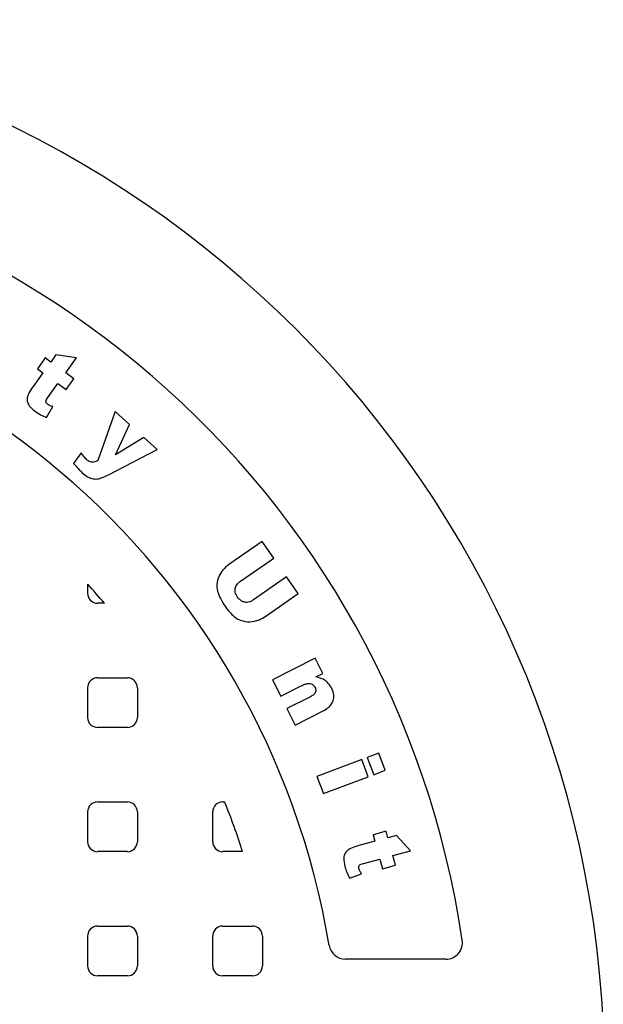
# Model space of a CAD drawing. Units: inches. Extents: x -337 to 588, y 7 to 751.
# Drawn here: x 393 to 406, y 188 to 211 of the extents above; entities that cross this region are included whole.
import ezdxf

# ---------------------------------------------------------------- set-up
doc = ezdxf.new("R2010")
doc.units = ezdxf.units.IN
doc.header["$LTSCALE"] = 35
doc.header["$MEASUREMENT"] = 0
doc.layers.add('Visible (Hydro)', color=7, linetype='Continuous', lineweight=25)

# ---------------------------------------------------------------- blocks, each defined once
blk = doc.blocks.new('MANHOLE')
at = {"layer": 'Visible (Hydro)'}
for p, q in [((0.6555, 0.9323), (0.6489, 0.923)), ((0.682, 0.9282), (0.6555, 0.9323)), ((0.6418, 0.9282), (0.6316, 0.9141)), ((0.6489, 0.923), (0.6418, 0.9282)), ((0.6682, 0.9091), (0.682, 0.9282)), ((0.6387, 0.9089), (0.6259, 0.8912)), ((0.6316, 0.9141), (0.6387, 0.9089)), ((0.6788, 0.9014), (0.6682, 0.9091)), ((0.6451, 0.8771), (0.658, 0.895)), ((0.658, 0.895), (0.6686, 0.8873)), ((0.6686, 0.8873), (0.6788, 0.9014)), ((0.6434, 0.851), (0.6516, 0.8653)), ((0.7324, 0.8589), (0.7099, 0.7954)), ((0.751, 0.842), (0.7324, 0.8589)), ((0.7327, 0.8028), (0.751, 0.842)), ((0.7693, 0.8253), (0.7327, 0.8028)), ((0.7866, 0.8096), (0.7693, 0.8253)), ((0.6884, 0.8054), (0.6785, 0.7918)), ((0.7237, 0.7771), (0.7866, 0.8096)), ((0.9225, 0.6908), (0.8806, 0.6617)), ((0.9376, 0.6692), (0.9225, 0.6908)), ((0.8946, 0.6393), (0.9376, 0.6692)), ((0.9544, 0.645), (0.9114, 0.6151)), ((0.9694, 0.6233), (0.9544, 0.645)), ((0.6967, 0.6236), (0.6967, 0.6353)), ((0.9275, 0.5942), (0.9694, 0.6233)), ((0.7183, 0.6107), (0.7095, 0.6107)), ((0.9913, 0.5397), (0.9359, 0.5116)), ((1.0013, 0.5199), (0.9913, 0.5397)), ((0.7095, 0.5143), (0.7481, 0.5143)), ((0.9359, 0.5116), (0.9467, 0.4903)), ((0.9923, 0.5153), (1.0013, 0.5199)), ((0.6967, 0.4629), (0.6967, 0.5014)), ((0.761, 0.5014), (0.761, 0.4629)), ((0.9467, 0.4903), (0.9733, 0.5038)), ((0.9852, 0.4898), (0.9548, 0.4744)), ((0.9548, 0.4744), (0.9656, 0.453)), ((0.9656, 0.453), (1.0008, 0.4709)), ((0.7481, 0.45), (0.7095, 0.45)), ((1.0517, 0.4085), (0.9936, 0.3866)), ((1.0601, 0.3862), (1.0517, 0.4085)), ((1.0738, 0.4168), (1.0587, 0.4111)), ((1.0587, 0.4111), (1.0671, 0.3888)), ((1.0822, 0.3945), (1.0738, 0.4168)), ((0.9936, 0.3866), (1.002, 0.3643)), ((1.002, 0.3643), (1.0601, 0.3862)), ((1.0671, 0.3888), (1.0822, 0.3945)), ((0.7095, 0.3536), (0.7481, 0.3536)), ((0.8715, 0.3536), (0.8741, 0.3536)), ((0.6967, 0.3021), (0.6967, 0.3407)), ((0.761, 0.3407), (0.761, 0.3021)), ((0.8586, 0.3021), (0.8586, 0.3407)), ((1.0834, 0.3157), (1.0666, 0.3112)), ((1.0666, 0.3112), (1.0688, 0.3027)), ((1.0856, 0.3073), (1.0834, 0.3157)), ((1.0966, 0.3102), (1.0856, 0.3073)), ((1.1146, 0.2904), (1.0966, 0.3102)), ((1.0688, 0.3027), (1.0477, 0.297)), ((0.7481, 0.2893), (0.7095, 0.2893)), ((0.8974, 0.2893), (0.8715, 0.2893)), ((1.0918, 0.2842), (1.1146, 0.2904)), ((1.0952, 0.2716), (1.0918, 0.2842)), ((1.0538, 0.274), (1.075, 0.2797)), ((1.075, 0.2797), (1.0784, 0.267)), ((1.0784, 0.267), (1.0952, 0.2716)), ((1.036, 0.2548), (1.0514, 0.2607)), ((0.7095, 0.1929), (0.7481, 0.1929)), ((0.8715, 0.1929), (0.9101, 0.1929)), ((0.6967, 0.1414), (0.6967, 0.18)), ((0.761, 0.18), (0.761, 0.1414)), ((0.8586, 0.1414), (0.8586, 0.18)), ((0.9229, 0.18), (0.9229, 0.1414)), ((1.1606, 0.15), (1.0305, 0.15)), ((0.7481, 0.1286), (0.7095, 0.1286)), ((0.9101, 0.1286), (0.8715, 0.1286))]:
    blk.add_line(p, q, dxfattribs=at)
for centre, radius, start, end in [((0, 0), 1.3661, 2.6973, 177.3027), ((0, 0), 1.1946, 8.4021, 171.5979), ((0, 0), 1.0232, 9.4451, 170.5549), ((0, 0), 0.9429, 40.3705, 42.3622), ((0.7095, 0.6236), 0.0129, 180, 270), ((0.7095, 0.5014), 0.0129, 90, 180), ((0.7481, 0.5014), 0.0129, 0, 90), ((0.7095, 0.4629), 0.0129, 180, 270), ((0.7481, 0.4629), 0.0129, 270, 0), ((0.7095, 0.3407), 0.0129, 90, 180), ((0.7481, 0.3407), 0.0129, 0, 90), ((0.8715, 0.3407), 0.0129, 90, 180), ((0, 0), 0.9429, 17.8676, 22.0243), ((0.7095, 0.3021), 0.0129, 180, 270), ((0.7481, 0.3021), 0.0129, 270, 0), ((0.8715, 0.3021), 0.0129, 180, 270), ((0.7095, 0.18), 0.0129, 90, 180), ((0.7481, 0.18), 0.0129, 0, 90), ((0.8715, 0.18), 0.0129, 90, 180), ((0.9101, 0.18), 0.0129, 0, 90), ((1.0305, 0.1714), 0.0214, 189.4451, 270), ((1.1606, 0.1714), 0.0214, 270, 8.4021), ((0.7095, 0.1414), 0.0129, 180, 270), ((0.7481, 0.1414), 0.0129, 270, 0), ((0.8715, 0.1414), 0.0129, 180, 270), ((0.9101, 0.1414), 0.0129, 270, 0)]:
    blk.add_arc(centre, radius, start, end, dxfattribs=at)
for points, knots in [([(0.6259, 0.8912), (0.624, 0.8886), (0.622, 0.8856), (0.6192, 0.8801), (0.6187, 0.8782), (0.6182, 0.8747), (0.6183, 0.873), (0.6193, 0.8689), (0.6204, 0.8672), (0.623, 0.8638), (0.6259, 0.8613), (0.6289, 0.8591)], [-0.6840497, -0.6840497, -0.6840497, -0.6840497, -0.6014028, -0.6014028, -0.5238674, -0.5238674, -0.4428855, -0.4428855, -0.3311917, -0.3311917, 0, 0, 0, 0]), ([(0.6426, 0.8724), (0.6427, 0.8729), (0.6429, 0.8736), (0.6438, 0.8753), (0.6445, 0.8763), (0.6451, 0.8771)], [-0.1655742, -0.1655742, -0.1655742, -0.1655742, -0.0931032, -0.0931032, 0, 0, 0, 0]), ([(0.6448, 0.8684), (0.6443, 0.8687), (0.6438, 0.8692), (0.6431, 0.8701), (0.6429, 0.8705), (0.6426, 0.8714), (0.6426, 0.8719), (0.6426, 0.8724)], [-0.1430959, -0.1430959, -0.1430959, -0.1430959, -0.0878129, -0.0878129, -0.0439595, -0.0439595, 0, 0, 0, 0]), ([(0.6516, 0.8653), (0.6503, 0.8657), (0.6489, 0.8663), (0.6466, 0.8673), (0.6456, 0.8678), (0.6448, 0.8684)], [-0.2172676, -0.2172676, -0.2172676, -0.2172676, -0.0911599, -0.0911599, 0, 0, 0, 0]), ([(0.6289, 0.8591), (0.6311, 0.8575), (0.6333, 0.8561), (0.6382, 0.8534), (0.6408, 0.8521), (0.6434, 0.851)], [-0.4924771, -0.4924771, -0.4924771, -0.4924771, -0.2562446, -0.2562446, 0, 0, 0, 0]), ([(0.6957, 0.7965), (0.6942, 0.7978), (0.6928, 0.7993), (0.6904, 0.8023), (0.6893, 0.8038), (0.6884, 0.8054)], [-0.3446477, -0.3446477, -0.3446477, -0.3446477, -0.1651685, -0.1651685, 0, 0, 0, 0]), ([(0.6785, 0.7918), (0.6805, 0.7895), (0.6827, 0.787), (0.6861, 0.7833), (0.6878, 0.7815), (0.6893, 0.7801)], [-0.454896, -0.454896, -0.454896, -0.454896, -0.1825708, -0.1825708, 0, 0, 0, 0]), ([(0.7099, 0.7954), (0.7087, 0.7948), (0.7075, 0.7942), (0.7052, 0.7935), (0.7041, 0.7933), (0.7025, 0.7932), (0.7013, 0.7933), (0.6983, 0.7944), (0.6969, 0.7954), (0.6957, 0.7965)], [-0.8283565, -0.8283565, -0.8283565, -0.8283565, -0.5277481, -0.5277481, -0.2850344, -0.2850344, -0.1440898, -0.1440898, 0, 0, 0, 0]), ([(0.6893, 0.7801), (0.6926, 0.7771), (0.6964, 0.7743), (0.7026, 0.772), (0.7048, 0.7715), (0.7071, 0.7715)], [-0.5918926, -0.5918926, -0.5918926, -0.5918926, -0.1990431, -0.1990431, 0, 0, 0, 0]), ([(0.7071, 0.7715), (0.7093, 0.7715), (0.7118, 0.7721), (0.7174, 0.774), (0.7207, 0.7755), (0.7237, 0.7771)], [-0.52148, -0.52148, -0.52148, -0.52148, -0.298034, -0.298034, 0, 0, 0, 0]), ([(0.8701, 0.6514), (0.868, 0.6488), (0.8665, 0.6458), (0.8648, 0.6401), (0.8638, 0.636), (0.8642, 0.6286), (0.8649, 0.6246), (0.8691, 0.616), (0.8721, 0.6105), (0.8756, 0.6056)], [-4.899215, -4.899215, -4.899215, -4.899215, -2.980202, -2.980202, -1.45361, -1.45361, -0.535608, -0.535608, 0, 0, 0, 0]), ([(0.8806, 0.6617), (0.8787, 0.6604), (0.877, 0.6589), (0.8735, 0.6555), (0.8717, 0.6535), (0.8701, 0.6514)], [-0.4356755, -0.4356755, -0.4356755, -0.4356755, -0.2339211, -0.2339211, 0, 0, 0, 0]), ([(0.8908, 0.6187), (0.8901, 0.6197), (0.8894, 0.6208), (0.8885, 0.6229), (0.8881, 0.624), (0.8875, 0.627), (0.8876, 0.6287), (0.8882, 0.6316), (0.8888, 0.6331), (0.891, 0.6365), (0.8927, 0.638), (0.8946, 0.6393)], [-0.6082282, -0.6082282, -0.6082282, -0.6082282, -0.5355377, -0.5355377, -0.4696439, -0.4696439, -0.3534628, -0.3534628, -0.2024388, -0.2024388, 0, 0, 0, 0]), ([(0.9114, 0.6151), (0.9104, 0.6144), (0.9093, 0.6138), (0.907, 0.6127), (0.906, 0.6124), (0.9028, 0.6117), (0.9011, 0.6119), (0.8984, 0.6124), (0.8968, 0.613), (0.8936, 0.6152), (0.892, 0.6169), (0.8908, 0.6187)], [-0.5590628, -0.5590628, -0.5590628, -0.5590628, -0.4996113, -0.4996113, -0.4463615, -0.4463615, -0.347836, -0.347836, -0.1980004, -0.1980004, 0, 0, 0, 0]), ([(0.8756, 0.6056), (0.8775, 0.6028), (0.8796, 0.6002), (0.8839, 0.5956), (0.8861, 0.5937), (0.8885, 0.592)], [-0.5576998, -0.5576998, -0.5576998, -0.5576998, -0.2591403, -0.2591403, 0, 0, 0, 0]), ([(0.8885, 0.592), (0.8902, 0.5908), (0.8921, 0.5898), (0.8968, 0.588), (0.8993, 0.5875), (0.9048, 0.5865), (0.9089, 0.5866), (0.916, 0.5882), (0.9213, 0.5899), (0.9275, 0.5942)], [-2.039881, -2.039881, -2.039881, -2.039881, -1.823338, -1.823338, -1.52291, -1.52291, -0.665324, -0.665324, 0, 0, 0, 0]), ([(1.0127, 0.5005), (1.0116, 0.5027), (1.0103, 0.5047), (1.007, 0.5087), (1.0053, 0.51), (1.0008, 0.513), (0.9966, 0.5144), (0.9923, 0.5153)], [-0.6515927, -0.6515927, -0.6515927, -0.6515927, -0.5336325, -0.5336325, -0.3935235, -0.3935235, 0, 0, 0, 0]), ([(0.9733, 0.5038), (0.9749, 0.5047), (0.9767, 0.5054), (0.9797, 0.5065), (0.9812, 0.5068), (0.9835, 0.507), (0.9846, 0.5069), (0.9871, 0.5061), (0.988, 0.5056), (0.9898, 0.5041), (0.9905, 0.5031), (0.9911, 0.502)], [-0.8310514, -0.8310514, -0.8310514, -0.8310514, -0.5528214, -0.5528214, -0.3394293, -0.3394293, -0.2055157, -0.2055157, -0.1086791, -0.1086791, 0, 0, 0, 0]), ([(0.9911, 0.502), (0.9914, 0.5013), (0.9918, 0.5004), (0.9921, 0.4988), (0.9922, 0.4981), (0.992, 0.4964), (0.9917, 0.4957), (0.9911, 0.4943), (0.9905, 0.4935), (0.9885, 0.4916), (0.9868, 0.4906), (0.9852, 0.4898)], [-0.3579493, -0.3579493, -0.3579493, -0.3579493, -0.3203202, -0.3203202, -0.2864924, -0.2864924, -0.2454922, -0.2454922, -0.1562382, -0.1562382, 0, 0, 0, 0]), ([(1.0008, 0.4709), (1.0049, 0.473), (1.0086, 0.4755), (1.0133, 0.481), (1.0142, 0.4831), (1.0154, 0.487), (1.0156, 0.4893), (1.0151, 0.4948), (1.0141, 0.4978), (1.0127, 0.5005)], [-0.823395, -0.823395, -0.823395, -0.823395, -0.6331513, -0.6331513, -0.4876402, -0.4876402, -0.2756785, -0.2756785, 0, 0, 0, 0]), ([(1.0477, 0.297), (1.0446, 0.2962), (1.0412, 0.2951), (1.0355, 0.2926), (1.0339, 0.2915), (1.0314, 0.2891), (1.0303, 0.2877), (1.0285, 0.2839), (1.0284, 0.2819), (1.0282, 0.2776), (1.0289, 0.2738), (1.0298, 0.2702)], [-0.6840497, -0.6840497, -0.6840497, -0.6840497, -0.6014028, -0.6014028, -0.5238674, -0.5238674, -0.4428855, -0.4428855, -0.3311917, -0.3311917, 0, 0, 0, 0]), ([(1.0298, 0.2702), (1.0305, 0.2676), (1.0314, 0.2651), (1.0334, 0.2599), (1.0346, 0.2573), (1.036, 0.2548)], [-0.4924771, -0.4924771, -0.4924771, -0.4924771, -0.2562446, -0.2562446, 0, 0, 0, 0]), ([(1.048, 0.2674), (1.0479, 0.268), (1.0478, 0.2686), (1.0478, 0.2697), (1.0479, 0.2702), (1.0482, 0.2711), (1.0485, 0.2715), (1.0489, 0.2719)], [-0.1430959, -0.1430959, -0.1430959, -0.1430959, -0.0878129, -0.0878129, -0.0439595, -0.0439595, 0, 0, 0, 0]), ([(1.0489, 0.2719), (1.0492, 0.2723), (1.0499, 0.2726), (1.0516, 0.2734), (1.0528, 0.2737), (1.0538, 0.274)], [-0.1655742, -0.1655742, -0.1655742, -0.1655742, -0.0931032, -0.0931032, 0, 0, 0, 0]), ([(1.0514, 0.2607), (1.0506, 0.2619), (1.0498, 0.2632), (1.0487, 0.2654), (1.0483, 0.2664), (1.048, 0.2674)], [-0.2172676, -0.2172676, -0.2172676, -0.2172676, -0.0911599, -0.0911599, 0, 0, 0, 0])]:
    blk.add_open_spline(points, degree=3, knots=knots, dxfattribs=at)

msp = doc.modelspace()

# ---------------------------------------------------------------- block references
at = {"xscale": 17.5, "yscale": 17.5, "zscale": 17.5}
msp.add_blockref('MANHOLE', (382.428, 186.694), dxfattribs=at)

doc.saveas('drawing.dxf')
